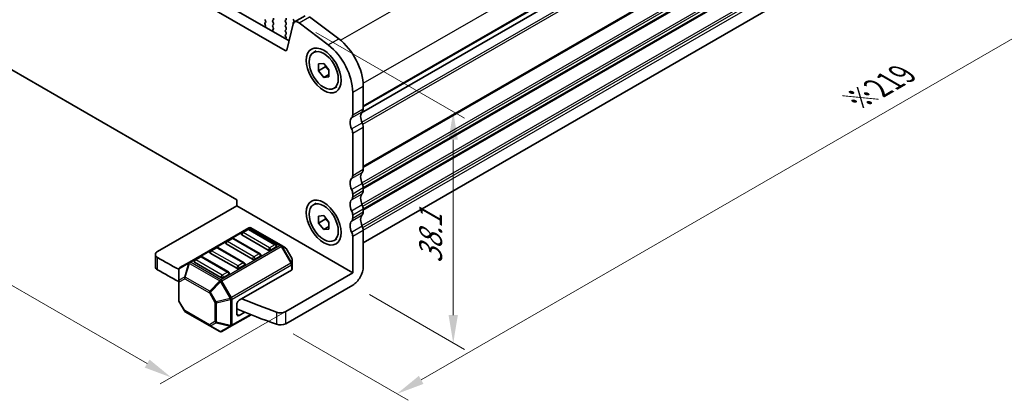
# Model space of a CAD drawing. Units: millimetres. Extents: x 22 to 3776, y 12 to 714.
# Drawn here: x 121 to 253, y 204 to 255 of the extents above; entities that cross this region are included whole.
import ezdxf

# ---------------------------------------------------------------- set-up
doc = ezdxf.new("R2010")
doc.units = ezdxf.units.MM
doc.header["$LTSCALE"] = 1.5
doc.layers.get('Defpoints').update_dxf_attribs({"lineweight": 25})
for name, color, linetype, lineweight in [('Dimension (ISO)', 7, 'Continuous', 18), ('Visible (ISO)', 7, 'Continuous', 35), ('Visible Narrow (ISO)', 7, 'Continuous', 25)]:
    doc.layers.add(name, color=color, linetype=linetype, lineweight=lineweight)
doc.styles.add('Note Text (TK)', font='MS PGothic.ttf')
doc.dimstyles.new('Default - Method 1b (TK)', dxfattribs={"dimscale": 1.5, "dimtxt": 2.5, "dimasz": 2.5, "dimexe": 1, "dimexo": 1.5, "dimgap": 1, "dimtad": 1, "dimtoh": 1, "dimrnd": 1e-08, "dimdsep": 46, "dimtxsty": 'Note Text (TK)', "dimcen": 0.09, "dimdle": 5, "dimclrd": 100, "dimclre": 100, "dimclrt": 7, "dimadec": 1, "dimazin": 1, "dimtfac": 1, "dimtmove": 0, "dimatfit": 3, "dimfxl": 1, "dimtolj": 1, "dimlwd": -1, "dimlwe": -1, "dimarcsym": 0})

# ---------------------------------------------------------------- blocks, each defined once
blk = doc.blocks.new('*D8')
at = {"layer": 'Defpoints', "color": 0}
for p in [(57.16, 273.81), (161.36, 218.84), (141.53, 207.4)]:
    blk.add_point(p, dxfattribs=at)
at = {"layer": 'Dimension (ISO)', "color": 100}
for p, q in [((54.91, 272.51), (40.33, 264.09)), ((45.08, 263.09), (138.29, 209.27)), ((159.11, 217.54), (140.03, 206.53))]:
    blk.add_line(p, q, dxfattribs=at)
for points in [[(45.39, 263.63), (44.77, 262.54), (41.83, 264.96)], [(138.6, 209.81), (137.97, 208.73), (141.53, 207.4)]]:
    blk.add_solid(points, dxfattribs=at)
at = {"layer": 'Dimension (ISO)', "color": 7, "insert": (85.47, 243.26), "char_height": 3.75, "attachment_point": 4, "rotation": 330, "style": 'Note Text (TK)'}
blk.add_mtext('\\A1;{\\Q30.000;\\W0.816;\\H0.816x;141}', dxfattribs=at)
blk = doc.blocks.new('*D10')
at = {"layer": 'Defpoints', "color": 0}
for p in [(307.21, 303.68), (324.78, 293.54), (155.63, 214.53)]:
    blk.add_point(p, dxfattribs=at)
at = {"layer": 'Dimension (ISO)', "color": 100}
for p, q in [((309.46, 302.38), (326.28, 292.67)), ((175.03, 207.08), (321.53, 291.66)), ((157.88, 213.24), (173.28, 204.34))]:
    blk.add_line(p, q, dxfattribs=at)
for points in [[(321.22, 292.2), (321.84, 291.12), (324.78, 293.54)], [(174.72, 207.62), (175.34, 206.54), (171.78, 205.21)]]:
    blk.add_solid(points, dxfattribs=at)
at = {"layer": 'Dimension (ISO)', "color": 7, "insert": (233.27, 244.51), "char_height": 3.75, "attachment_point": 4, "rotation": 30, "style": 'Note Text (TK)'}
blk.add_mtext('\\A1;{\\H0.816x;\\Q-30;\\W0.816;※219}', dxfattribs=at)
blk = doc.blocks.new('*D11')
at = {"layer": 'Defpoints', "color": 0}
for p in [(158.66, 254.97), (165.85, 219.8), (179.33, 212.02)]:
    blk.add_point(p, dxfattribs=at)
at = {"layer": 'Dimension (ISO)', "color": 100}
for p, q in [((160.91, 253.67), (180.83, 242.17)), ((179.33, 239.29), (179.33, 215.77)), ((168.1, 218.51), (180.83, 211.16))]:
    blk.add_line(p, q, dxfattribs=at)
for points in [[(178.7, 239.29), (179.95, 239.29), (179.33, 243.04)], [(178.7, 215.77), (179.95, 215.77), (179.33, 212.02)]]:
    blk.add_solid(points, dxfattribs=at)
at = {"layer": 'Dimension (ISO)', "color": 7, "insert": (176.3, 222.69), "char_height": 3.75, "attachment_point": 4, "rotation": 90, "style": 'Note Text (TK)'}
blk.add_mtext('\\A1;{\\H0.816x;\\Q30;\\W0.816;38.1}', dxfattribs=at)

msp = doc.modelspace()

# ---------------------------------------------------------------- linework, layer by layer
at = {"layer": 'Visible (ISO)'}
for p, q in [((167.0154, 242.8898), (295.9589, 317.3354)), ((167.0154, 242.8898), (295.9589, 317.3354)), ((156.8092, 251.2348), (75.1912, 298.357)), ((76.6054, 299.1735), (157.3275, 252.5685)), ((167.2654, 225.4623), (295.2769, 299.3697)), ((81.7055, 270.8359), (150.2949, 231.2358)), ((154.0708, 255.3959), (154.1557, 255.2163)), ((154.1557, 255.0203), (154.081, 254.9484)), ((155.1315, 255.3061), (155.2163, 255.3878)), ((155.2163, 254.9305), (155.1315, 255.1102)), ((156.9134, 255.3878), (156.8285, 255.3061)), ((156.8285, 255.1102), (156.9134, 254.9305)), ((157.884, 254.8246), (157.015, 251.3017)), ((157.9741, 255.2979), (157.8892, 255.4776)), ((157.8892, 255.0203), (157.9741, 255.102)), ((158.0664, 255.0915), (159.4806, 255.908)), ((162.5705, 252.0013), (158.6648, 254.9705)), ((160.079, 255.787), (163.9847, 252.8177)), ((154.0944, 254.727), (154.126, 254.6724)), ((155.1315, 254.6529), (155.2163, 254.7346)), ((155.2062, 254.2988), (155.1315, 254.457)), ((155.1612, 254.0747), (155.1928, 254.0928)), ((156.9134, 254.7346), (156.8285, 254.6529)), ((156.8285, 254.457), (156.9134, 254.2773)), ((156.9134, 254.0814), (156.8285, 253.9997)), ((156.8285, 253.8038), (156.9134, 253.6241)), ((156.9134, 253.4282), (156.8387, 253.3563)), ((156.8521, 253.1348), (156.8837, 253.0802)), ((160.5771, 250.9852), (160.9519, 251.2016)), ((161.255, 249.466), (161.9621, 249.5292)), ((161.9621, 249.5292), (162.6692, 248.6495)), ((161.255, 248.5232), (161.255, 249.466)), ((162.1743, 249.0539), (161.255, 248.5232)), ((161.9621, 247.6435), (161.255, 248.5232)), ((162.6692, 248.6495), (162.6692, 247.7067)), ((162.6692, 248.0518), (161.9621, 247.6435)), ((162.6692, 247.7067), (161.9621, 247.6435)), ((163.3471, 246.1875), (163.7219, 246.4038)), ((165.8512, 242.6259), (165.8512, 245.6717)), ((167.2654, 246.4882), (167.2654, 243.4424)), ((167.2654, 240.9929), (167.2654, 235.3183)), ((165.8512, 234.5018), (165.8512, 240.1764)), ((167.2654, 232.8688), (167.2654, 232.4605)), ((150.2949, 231.2358), (150.2949, 230.4193)), ((165.8512, 231.644), (165.8512, 232.0523)), ((150.2949, 230.4193), (139.685, 224.2937)), ((150.2949, 230.4193), (165.8512, 221.4378)), ((160.5771, 230.5728), (160.9519, 230.7892)), ((167.2654, 230.011), (167.2654, 229.6028)), ((161.255, 229.0536), (161.9621, 229.1167)), ((161.255, 228.1108), (161.255, 229.0536)), ((162.1743, 228.6415), (161.255, 228.1108)), ((161.9621, 229.1167), (162.6692, 228.2371)), ((165.8512, 228.7863), (165.8512, 229.1945)), ((151.9127, 227.4749), (143.9567, 222.8815)), ((151.7609, 227.2677), (151.0538, 226.8595)), ((155.5464, 225.2265), (152.0109, 227.2677)), ((156.2796, 225.1269), (152.2127, 227.4749)), ((161.9621, 227.2311), (161.255, 228.1108)), ((162.6692, 227.6394), (161.9621, 227.2311)), ((162.6692, 227.2943), (161.9621, 227.2311)), ((162.6692, 228.2371), (162.6692, 227.2943)), ((167.2654, 227.1533), (167.2654, 222.2543)), ((149.6396, 226.043), (148.9325, 225.6347)), ((153.4251, 224.0017), (149.8896, 226.043)), ((154.5376, 224.4997), (151.002, 226.5409)), ((163.3471, 225.775), (163.7219, 225.9914)), ((165.8512, 221.4378), (165.8512, 226.3368)), ((147.5183, 224.8182), (146.8112, 224.41)), ((151.3038, 222.777), (147.7683, 224.8182)), ((152.4162, 223.2749), (148.8807, 225.3162)), ((155.5982, 224.9079), (154.8911, 224.4997)), ((156.8281, 224.8102), (156.2796, 225.1269)), ((157.6793, 223.4162), (156.9379, 224.7004)), ((139.3921, 222.2524), (139.3921, 223.8854)), ((145.3969, 223.5935), (144.6898, 223.1852)), ((149.1825, 221.5523), (145.6469, 223.5935)), ((150.2949, 222.0502), (146.7594, 224.0914)), ((153.4769, 223.6832), (152.7698, 223.2749)), ((157.7195, 222.6328), (157.7195, 223.2662)), ((142.5167, 221.877), (142.5167, 220.3478)), ((143.9567, 222.8815), (142.6667, 222.1368)), ((148.1736, 220.8254), (144.6381, 222.8667)), ((151.3556, 222.4584), (150.6485, 222.0502)), ((150.6485, 217.7636), (157.6317, 221.7953)), ((157.7195, 221.9178), (157.7195, 222.6328)), ((149.2343, 221.2337), (148.5271, 220.8254)), ((165.8512, 221.4378), (156.8648, 216.2495)), ((142.5167, 220.3478), (142.5167, 217.7723)), ((165.8512, 219.8048), (156.8648, 214.6165)), ((143.2983, 216.3381), (142.5569, 217.6223)), ((150.2949, 215.9265), (150.2949, 217.1512)), ((143.4082, 216.2283), (146.6993, 214.3281)), ((149.6135, 214.3083), (152.2325, 215.8204)), ((150.6485, 215.7223), (151.399, 216.1556)), ((146.6993, 214.3281), (148.0236, 213.5636)), ((148.3236, 213.5636), (149.6135, 214.3083))]:
    msp.add_line(p, q, dxfattribs=at)
for centre, radius, start, end in [((151.8859, 227.0512), 0.25, 60, 120), ((152.0627, 227.2151), 0.3, 60, 120), ((149.7646, 225.8265), 0.25, 60, 120), ((151.1788, 226.643), 0.25, 120, 180), ((147.6433, 224.6017), 0.25, 60, 120), ((149.0575, 225.4182), 0.25, 120, 180), ((155.4214, 225.01), 0.25, 0, 60), ((156.6781, 224.5504), 0.3, 30, 60), ((144.8148, 222.9687), 0.25, 120, 180), ((145.5219, 223.377), 0.25, 60, 120), ((146.9362, 224.1935), 0.25, 120, 180), ((153.3001, 223.7852), 0.25, 0, 60), ((157.4195, 223.2662), 0.3, 0, 30), ((142.8167, 221.877), 0.3, 120, 180), ((151.1788, 222.5605), 0.25, 0, 60), ((149.0575, 221.3357), 0.25, 0, 60), ((142.8167, 217.7723), 0.3, 180, 210), ((143.5582, 216.4881), 0.3, 210, 240), ((148.1736, 213.8234), 0.3, 240, 300)]:
    msp.add_arc(centre, radius, start, end, dxfattribs=at)
for centre, major_axis, start_param, end_param in [((154.1941, 254.7851), (-0.1, 0.1732), 0.14189705, 1.57335177), ((154.0425, 255.1836), (0.1, -0.1732), 0.14189705, 1.42889927), ((155.2446, 255.1428), (-0.1, 0.1732), 0.14189705, 1.42889927), ((155.1032, 255.5511), (0.1, -0.1732), 0.14189705, 1.42889927), ((155.1032, 254.8979), (0.1, -0.1732), 0.14189705, 1.42889927), ((156.9417, 255.1428), (-0.1, 0.1732), 0.14189705, 1.42889927), ((156.8003, 255.5511), (0.1, -0.1732), 0.14189705, 1.42889927), ((156.8003, 254.8979), (0.1, -0.1732), 0.14189705, 1.42889927), ((158.0023, 254.857), (-0.1, 0.1732), 0.14189705, 1.38827759), ((158.5564, 254.2428), (-0.49, 0.8487), 5.34070751, 6.82423738), ((157.8609, 255.2653), (0.1, -0.1732), 0.14189705, 1.42889927), ((154.0262, 254.6142), (0.1, -0.1732), 6.04233663, 7.85653708), ((155.2446, 254.4896), (-0.1, 0.1732), 0.14189705, 1.42889927), ((155.2609, 253.9014), (-0.1, 0.1732), 6.28062986, 8.09483031), ((155.0931, 254.2661), (0.1, -0.1732), 6.28062986, 7.71208458), ((156.9417, 254.4896), (-0.1, 0.1732), 0.14189705, 1.42889927), ((156.9417, 253.8364), (-0.1, 0.1732), 0.14189705, 1.42889927), ((156.8003, 254.2447), (0.1, -0.1732), 0.14189705, 1.42889927), ((156.8003, 253.5915), (0.1, -0.1732), 0.14189705, 1.42889927), ((156.9518, 253.193), (-0.1, 0.1732), 0.14189705, 1.57335177), ((156.7839, 253.022), (0.1, -0.1732), 6.04233663, 7.85653708), ((163.3763, 248.7336), (2.75, -4.7631), 0.78539816, 2.19911486), ((156.8092, 251.4797), (0.15, -0.2598), 5.49778714, 6.82423738), ((161.9621, 247.9171), (-2.75, 4.7631), 3.92699082, 5.34070751), ((167.9725, 241.8094), (-0.75, 1.299), 0.14189705, 1.42889927), ((166.5583, 243.8507), (0.5, -0.866), 0.14189705, 0.78539816), ((166.5583, 240.9929), (-0.75, 1.299), 0.14189705, 1.42889927), ((165.1441, 243.0342), (0.5, -0.866), 0.14189705, 0.78539816), ((165.1441, 240.5847), (-0.5, 0.866), 3.92699082, 4.57049193), ((166.5583, 241.4012), (0.5, -0.866), 0.78539816, 1.42889927), ((166.5583, 235.7265), (0.5, -0.866), 0.14189705, 0.78539816), ((166.5583, 232.8688), (-0.75, 1.299), 0.14189705, 1.42889927), ((165.1441, 234.91), (0.5, -0.866), 0.14189705, 0.78539816), ((167.9725, 233.6853), (-0.75, 1.299), 0.14189705, 1.42889927), ((165.1441, 232.4605), (-0.5, 0.866), 3.92699082, 4.57049193), ((166.5583, 233.277), (0.5, -0.866), 0.78539816, 1.42889927), ((166.5583, 232.8688), (0.5, -0.866), 0.14189705, 0.78539816), ((166.5583, 230.011), (-0.75, 1.299), 0.14189705, 1.42889927), ((165.1441, 232.0523), (0.5, -0.866), 0.14189705, 0.78539816), ((167.9725, 230.8275), (-0.75, 1.299), 0.14189705, 1.42889927), ((165.1441, 229.6028), (-0.5, 0.866), 3.92699082, 4.57049193), ((166.5583, 230.4193), (0.5, -0.866), 0.78539816, 1.42889927), ((166.5583, 227.1533), (-0.75, 1.299), 0.14189705, 1.42889927), ((165.1441, 229.1945), (0.5, -0.866), 0.14189705, 0.78539816), ((167.9725, 227.9698), (-0.75, 1.299), 0.14189705, 1.42889927), ((166.5583, 230.011), (0.5, -0.866), 0.14189705, 0.78539816), ((166.5583, 227.5616), (0.5, -0.866), 0.78539816, 1.42889927), ((151.1788, 226.643), (-0.25, 0), 0, 0.78539816), ((165.1441, 226.7451), (-0.5, 0.866), 3.92699082, 4.57049193), ((149.0575, 225.4182), (-0.25, 0), 0, 0.78539816), ((154.7143, 224.6017), (-0.25, 0), 0.78539816, 2.35619449), ((155.4214, 225.01), (0.25, 0), 5.49778714, 6.28318531), ((140.3921, 223.8854), (-1, 0), 5.49778714, 7.06953514), ((203.2647, 260.2541), (90, 0), 3.92794248, 3.97148893), ((146.9362, 224.1935), (-0.25, 0), 0, 0.78539816), ((152.593, 223.377), (-0.25, 0), 0.78539816, 2.35619449), ((153.3001, 223.7852), (0.25, 0), 5.49778714, 6.28318531), ((140.3921, 222.2524), (-1, 0), 0, 0.78634983), ((203.2647, 258.6211), (-90, 0), 0.78634983, 0.82986231), ((144.8148, 222.9687), (-0.25, 0), 0, 0.78539816), ((150.4717, 222.1522), (-0.25, 0), 0.78539816, 2.35619449), ((151.1788, 222.5605), (0.25, 0), 5.49778714, 6.28318531), ((157.4195, 221.9178), (0.3, 0), 5.49778714, 6.28318531), ((165.8512, 221.4378), (-1, -1.7321), 0.78539816, 2.35619449), ((148.3504, 220.9275), (-0.25, 0), 0.78539816, 2.35619449), ((149.0575, 221.3357), (0.25, 0), 5.49778714, 6.28318531), ((203.2647, 260.2541), (90, 0), 4.09257707, 4.15462233), ((150.6485, 217.3553), (0.25, 0.433), 0.78539816, 2.35619449), ((203.2647, 258.6211), (-90, 0), 0.94152823, 1.01302967), ((150.6485, 216.1306), (-0.25, -0.433), 5.49778714, 7.06858347), ((156.1577, 216.6577), (-1, 0), 1.01302967, 2.35619449), ((156.1577, 215.0248), (1, 0), 4.15462233, 5.49778714)]:
    msp.add_ellipse(centre, major_axis=major_axis, ratio=0.57735027, start_param=start_param, end_param=end_param, dxfattribs=at)
for centre, major_axis in [((161.9621, 248.5863), (1.65, -2.8579)), ((161.9621, 248.5863), (1.385, -2.3989)), ((161.9621, 228.1739), (1.65, -2.8579)), ((161.9621, 228.1739), (1.385, -2.3989))]:
    msp.add_ellipse(centre, major_axis=major_axis, ratio=0.57735027, dxfattribs=at)
for points, weights in [([(162.2072, 249.2243), (162.1939, 249.1437), (162.1743, 249.0539)], [1.03887805824, 1.02279904672, 1]), ([(162.1743, 249.0539), (162.4841, 248.8095), (162.6692, 248.5466)], [1, 1.09656875174, 1.0725752364]), ([(162.2072, 228.8119), (162.1939, 228.7312), (162.1743, 228.6415)], [1.03887805824, 1.02279904672, 1]), ([(162.1743, 228.6415), (162.4841, 228.3971), (162.6692, 228.1341)], [1, 1.09656875174, 1.0725752364])]:
    msp.add_rational_spline(points, weights, degree=2, dxfattribs=at)
at = {"layer": 'Visible Narrow (ISO)'}
for p, q in [((164.2314, 252.6208), (293.33, 327.1559)), ((167.2507, 246.8879), (296.3124, 321.4018)), ((167.2654, 243.8507), (296.3124, 318.356)), ((167.2654, 243.6874), (296.2417, 318.1519)), ((167.0946, 241.6291), (296.2417, 316.1923)), ((167.2028, 241.365), (296.3124, 315.9065)), ((167.2654, 235.7265), (296.3124, 310.2318)), ((167.2654, 235.5632), (296.2417, 310.0277)), ((167.0946, 233.505), (296.2417, 308.0681)), ((167.2028, 233.2409), (296.3124, 307.7823)), ((167.2654, 232.8688), (296.3124, 307.3741)), ((167.2654, 232.7055), (296.2417, 307.17)), ((167.0946, 230.6472), (296.2417, 305.2104)), ((167.2028, 230.3831), (296.3124, 304.9246)), ((167.2654, 230.011), (296.3124, 304.5164)), ((167.2654, 229.8477), (296.2417, 304.3122)), ((167.0946, 227.7895), (296.2417, 302.3526)), ((167.2028, 227.5254), (296.3124, 302.0669)), ((167.2654, 227.1533), (296.3124, 301.6586)), ((158.6648, 254.9705), (160.079, 255.787)), ((162.5705, 252.0013), (163.9847, 252.8177)), ((156.8092, 251.2348), (157.03, 251.3623)), ((165.8512, 245.6717), (167.2654, 246.4882)), ((165.7098, 242.2177), (167.124, 243.0342)), ((165.8512, 242.6259), (167.2654, 243.4424)), ((165.7098, 240.748), (167.124, 241.5645)), ((165.8512, 240.1764), (167.2654, 240.9929)), ((165.8512, 234.5018), (167.2654, 235.3183)), ((165.7098, 234.0935), (167.124, 234.91)), ((165.7098, 232.6238), (167.124, 233.4403)), ((165.8512, 232.0523), (167.2654, 232.8688)), ((165.8512, 231.644), (167.2654, 232.4605)), ((165.7098, 231.2358), (167.124, 232.0523)), ((165.7098, 229.7661), (167.124, 230.5826)), ((165.8512, 229.1945), (167.2654, 230.011)), ((165.7098, 228.3781), (167.124, 229.1945)), ((165.8512, 228.7863), (167.2654, 229.6028)), ((144.1067, 222.8667), (152.0627, 227.4601)), ((151.1788, 226.8471), (151.8859, 227.2553)), ((151.8859, 227.2553), (155.4214, 225.2141)), ((152.0627, 227.4601), (156.1296, 225.112)), ((165.7098, 226.9084), (167.124, 227.7249)), ((165.8512, 226.3368), (167.2654, 227.1533)), ((149.0575, 225.6224), (149.7646, 226.0306)), ((149.7646, 226.0306), (153.3001, 223.9894)), ((154.7143, 224.8059), (151.1788, 226.8471)), ((146.9362, 224.3976), (147.6433, 224.8059)), ((147.6433, 224.8059), (151.1788, 222.7646)), ((156.1296, 225.112), (148.1736, 220.5187)), ((148.3236, 220.3603), (156.2796, 224.9537)), ((152.593, 223.5811), (149.0575, 225.6224)), ((155.4214, 225.2141), (154.7143, 224.8059)), ((156.2796, 224.9537), (156.3856, 225.0149)), ((156.2796, 224.9537), (157.5695, 222.7194)), ((157.6756, 222.7807), (156.3856, 225.0149)), ((156.3856, 225.0149), (156.9342, 224.6982)), ((156.9379, 224.7004), (156.9342, 224.6982)), ((156.9342, 224.6982), (157.6756, 223.4141)), ((139.6857, 221.8438), (139.6857, 223.4768)), ((144.8148, 223.1729), (145.5219, 223.5811)), ((148.3504, 221.1316), (144.8148, 223.1729)), ((145.5219, 223.5811), (149.0575, 221.5399)), ((150.4717, 222.3564), (146.9362, 224.3976)), ((153.3001, 223.9894), (152.593, 223.5811)), ((157.6756, 223.4141), (157.6793, 223.4162)), ((157.6756, 223.4141), (157.6756, 222.7807)), ((142.5607, 221.9741), (143.8506, 222.7188)), ((142.5607, 220.445), (142.5607, 221.9741)), ((143.8506, 222.7188), (143.3021, 220.873)), ((143.4082, 220.8625), (143.9567, 222.7083)), ((143.9567, 222.7083), (148.0236, 220.3603)), ((148.1736, 220.5187), (144.1067, 222.8667)), ((157.5695, 222.7194), (149.6135, 218.126)), ((149.6757, 217.917), (157.6317, 222.5104)), ((151.1788, 222.7646), (150.4717, 222.3564)), ((157.5695, 222.7194), (157.6756, 222.7807)), ((157.6317, 222.5104), (157.6317, 221.7953)), ((143.3021, 220.873), (142.5607, 220.445)), ((142.6046, 220.2254), (143.346, 220.6534)), ((143.346, 220.6534), (146.6372, 218.7533)), ((146.6993, 218.9624), (143.4082, 220.8625)), ((149.0575, 221.5399), (148.3504, 221.1316)), ((142.6046, 217.6498), (142.6046, 220.2254)), ((148.0236, 220.3603), (146.6993, 218.9624)), ((146.8054, 218.8504), (148.1297, 220.2483)), ((148.3236, 220.3603), (148.1297, 220.2483)), ((148.1297, 220.2483), (149.4196, 218.0141)), ((149.6135, 218.126), (148.3236, 220.3603)), ((146.8054, 218.8504), (146.6372, 218.7533)), ((146.6372, 218.7533), (147.3786, 217.4691)), ((147.5468, 217.5662), (146.8054, 218.8504)), ((149.4196, 218.0141), (147.5468, 217.5662)), ((147.5907, 217.4184), (149.4635, 217.8662)), ((149.6135, 218.126), (149.4196, 218.0141)), ((149.4635, 217.8662), (149.4635, 214.3949)), ((149.6757, 214.4457), (149.6757, 217.917)), ((142.6046, 217.6498), (142.5569, 217.6223)), ((143.346, 216.3656), (142.6046, 217.6498)), ((147.3786, 217.4691), (147.5468, 217.5662)), ((147.3786, 217.4691), (147.3786, 214.8935)), ((147.5907, 214.8428), (147.5907, 217.4184)), ((143.2983, 216.3381), (143.346, 216.3656)), ((146.6372, 214.4655), (143.346, 216.3656)), ((152.1284, 215.8618), (149.6757, 214.4457)), ((150.2949, 215.9265), (150.6485, 215.7223)), ((155.6284, 216.1679), (155.6284, 214.5349)), ((156.8648, 214.6165), (156.8648, 216.2495)), ((147.3786, 214.8935), (146.6372, 214.4655)), ((146.8054, 214.3176), (147.5468, 214.7457)), ((148.1297, 213.5531), (146.8054, 214.3176)), ((147.5468, 214.7457), (149.4196, 214.2978)), ((149.4635, 214.3949), (147.5907, 214.8428)), ((149.4196, 214.2978), (148.1297, 213.5531))]:
    msp.add_line(p, q, dxfattribs=at)
for centre, major_axis, ratio, start_param, end_param in [((151.8859, 227.0512), (-0.125, 0.2165), 0.57735027, 5.49778714, 6.28318531), ((151.8859, 227.0512), (0.125, 0.2165), 0.57735027, 0, 0.78539816), ((152.0627, 227.2151), (-0.15, 0.2598), 0.57735027, 5.49778714, 6.28318531), ((152.0627, 227.2151), (0.15, 0.2598), 0.57735027, 0, 0.78539816), ((149.7646, 225.8265), (-0.125, 0.2165), 0.57735027, 5.49778714, 6.28318531), ((149.7646, 225.8265), (0.125, 0.2165), 0.57735027, 0, 0.78539816), ((151.1788, 226.643), (0.125, 0.2165), 0.57735027, 0.78539816, 2.35619449), ((151.1788, 226.643), (-0.125, 0.2165), 0.57735027, 5.49778714, 6.28318531), ((146.9362, 224.1935), (-0.125, 0.2165), 0.57735027, 5.49778714, 6.28318531), ((147.6433, 224.6017), (-0.125, 0.2165), 0.57735027, 5.49778714, 6.28318531), ((147.6433, 224.6017), (0.125, 0.2165), 0.57735027, 0, 0.78539816), ((149.0575, 225.4182), (0.125, 0.2165), 0.57735027, 0.78539816, 2.35619449), ((149.0575, 225.4182), (-0.125, 0.2165), 0.57735027, 5.49778714, 6.28318531), ((154.7143, 224.6017), (-0.125, -0.2165), 0.57735027, 3.92699082, 5.49778714), ((154.7143, 224.6017), (-0.125, 0.2165), 0.57735027, 3.92699082, 5.49778714), ((155.4214, 225.01), (0.125, 0.2165), 0.57735027, 0, 0.78539816), ((155.4214, 225.01), (0.125, -0.2165), 0.57735027, 0.78539816, 2.35619449), ((156.1296, 224.8671), (0.15, 0.2598), 0.57735027, 0, 0.78539816), ((156.1296, 224.8671), (0.15, -0.2598), 0.57735027, 1.57079633, 2.35619449), ((156.1296, 224.8671), (0.15, 0.2598), 0.94586217, 5.7351569, 6.28318531), ((156.6781, 224.5504), (0.15, 0.2598), 0.94586217, 5.7351569, 6.28318531), ((144.8148, 222.9687), (0.125, 0.2165), 0.57735027, 0.78539816, 2.35619449), ((144.8148, 222.9687), (-0.125, 0.2165), 0.57735027, 5.49778714, 6.28318531), ((145.5219, 223.377), (-0.125, 0.2165), 0.57735027, 5.49778714, 6.28318531), ((145.5219, 223.377), (0.125, 0.2165), 0.57735027, 0, 0.78539816), ((146.9362, 224.1935), (0.125, 0.2165), 0.57735027, 0.78539816, 2.35619449), ((152.593, 223.377), (-0.125, -0.2165), 0.57735027, 3.92699082, 5.49778714), ((152.593, 223.377), (-0.125, 0.2165), 0.57735027, 3.92699082, 5.49778714), ((153.3001, 223.7852), (0.125, 0.2165), 0.57735027, 0, 0.78539816), ((153.3001, 223.7852), (0.125, -0.2165), 0.57735027, 0.78539816, 2.35619449), ((157.4195, 223.2662), (0.3, 0), 0.94586217, 0, 0.54802841), ((142.8167, 221.877), (-0.3, 0), 0.62129358, 5.7351569, 6.28318531), ((142.8167, 221.877), (-0.15, 0.2598), 0.81649658, 0, 0.78539816), ((144.1067, 222.6217), (-0.15, 0.2598), 0.81649658, 0, 0.78539816), ((144.1067, 222.6217), (0.2876, -0.0855), 0.16228429, 2.1670139, 2.71504231), ((144.1067, 222.6217), (-0.15, 0.2598), 0.57735027, 5.49778714, 6.28318531), ((144.1067, 222.6217), (-0.15, -0.2598), 0.57735027, 3.92699082, 4.71238898), ((150.4717, 222.1522), (-0.125, -0.2165), 0.57735027, 3.92699082, 5.49778714), ((150.4717, 222.1522), (-0.125, 0.2165), 0.57735027, 3.92699082, 5.49778714), ((151.1788, 222.5605), (0.125, 0.2165), 0.57735027, 0, 0.78539816), ((151.1788, 222.5605), (0.125, -0.2165), 0.57735027, 0.78539816, 2.35619449), ((157.4195, 222.6328), (-0.15, 0.2598), 0.57735027, 3.92699082, 4.71238898), ((157.4195, 222.6328), (0.3, 0), 0.57735027, 5.49778714, 6.28318531), ((157.4195, 222.6328), (0.3, 0), 0.94586217, 0, 0.54802841), ((143.5582, 220.7759), (0.15, -0.2598), 0.81649658, 3.92699082, 4.71238898), ((143.5582, 220.7759), (-0.2876, 0.0855), 0.16228429, 5.30860655, 5.85663496), ((143.5582, 220.7759), (0.15, 0.2598), 0.57735027, 1.57079633, 2.35619449), ((148.1736, 220.2737), (-0.15, -0.2598), 0.57735027, 3.92699082, 4.71238898), ((148.3504, 220.9275), (-0.125, -0.2165), 0.57735027, 3.92699082, 5.49778714), ((148.1736, 220.2737), (0.15, -0.2598), 0.57735027, 1.57079633, 2.35619449), ((148.3504, 220.9275), (-0.125, 0.2165), 0.57735027, 3.92699082, 5.49778714), ((149.0575, 221.3357), (0.125, 0.2165), 0.57735027, 0, 0.78539816), ((149.0575, 221.3357), (0.125, -0.2165), 0.57735027, 0.78539816, 2.35619449), ((142.8167, 220.3478), (-0.3, 0), 0.62129358, 5.7351569, 6.28318531), ((142.8167, 220.3478), (-0.3, 0), 0.57735027, 0, 0.78539816), ((142.8167, 220.3478), (-0.15, 0.2598), 0.81649658, 0.78539816, 1.57079633), ((148.1736, 220.2737), (-0.2178, 0.2063), 0.16228429, 0.97457876, 1.52260716), ((146.8493, 218.8758), (-0.15, -0.2598), 0.57735027, 4.71238898, 5.49778714), ((146.8493, 218.8758), (-0.2178, 0.2063), 0.16228429, 0.97457876, 1.52260716), ((149.4635, 218.0394), (0.0698, -0.2918), 0.16228429, 4.76057814, 5.30860655), ((149.4635, 218.0394), (-0.3, 0), 0.57735027, 1.57079633, 2.35619449), ((149.4635, 218.0394), (-0.15, 0.2598), 0.57735027, 3.92699082, 4.71238898), ((142.8167, 217.7723), (-0.3, 0), 0.57735027, 0, 0.78539816), ((147.5907, 217.5916), (0.3, 0), 0.57735027, 3.92699082, 4.71238898), ((147.5907, 217.5916), (-0.0698, 0.2918), 0.16228429, 1.61898549, 2.1670139), ((143.5582, 216.4881), (-0.15, -0.2598), 0.57735027, 5.49778714, 6.28318531), ((146.8493, 214.5879), (-0.15, 0.2598), 0.81649658, 1.57079633, 2.35619449), ((146.8493, 214.5879), (-0.15, -0.2598), 0.57735027, 5.49778714, 6.28318531), ((146.8493, 214.5879), (-0.15, -0.2598), 0.62129358, 0, 0.54802841), ((147.5907, 215.016), (-0.3, 0), 0.57735027, 0.78539816, 1.57079633), ((147.5907, 215.016), (0.15, -0.2598), 0.81649658, 4.71238898, 5.49778714), ((147.5907, 215.016), (0.0698, 0.2918), 0.16228429, 3.568143, 4.11617141), ((149.4635, 214.5681), (0.0698, 0.2918), 0.16228429, 3.568143, 4.11617141), ((149.4635, 214.5681), (0.15, -0.2598), 0.81649658, 5.49778714, 6.28318531), ((149.4635, 214.5681), (-0.3, 0), 0.57735027, 1.57079633, 2.35619449), ((149.4635, 214.5681), (0.15, -0.2598), 0.57735027, 0, 0.78539816), ((148.1736, 213.8234), (-0.15, -0.2598), 0.62129358, 0, 0.54802841), ((148.1736, 213.8234), (0.15, -0.2598), 0.81649658, 5.49778714, 6.28318531)]:
    msp.add_ellipse(centre, major_axis=major_axis, ratio=ratio, start_param=start_param, end_param=end_param, dxfattribs=at)

# ---------------------------------------------------------------- dimensions: what is measured, and where the dimension line sits
at = {"layer": 'Dimension (ISO)', "color": 100}
for base, p1, p2, angle, text, override, picture, middle in [((324.7786, 293.538), (155.6284, 214.5349), (307.208, 303.6824), 210, '{\\H0.816x;\\Q-30;\\W0.816;※219}', {"dimtoh": 0, "dimlfac": 1.224745, "dimpost": '', "dimtofl": 0, "dimatfit": 1}, '*D10', (238.8216, 243.9107)), ((141.5332, 207.3978), (57.1627, 273.8125), (161.358, 218.8437), 150, '{\\Q30.000;\\W0.816;\\H0.816x;<>}', {"dimtoh": 0, "dimlfac": 1.197755, "dimtofl": 0, "dimatfit": 1}, '*D8', (86.606, 239.11)), ((179.3278, 212.0241), (158.6648, 254.9705), (165.8512, 219.8048), 90, '{\\H0.816x;\\Q30;\\W0.816;38.1}', {"dimtoh": 0, "dimlfac": 1.073205, "dimtofl": 0, "dimatfit": 1}, '*D11', (179.3278, 226.2251))]:
    dim = msp.add_linear_dim(base=base, p1=p1, p2=p2, angle=angle, text=text, dimstyle='Default - Method 1b (TK)', override=override, dxfattribs=at)
    dim.commit()
    dim.dimension.update_dxf_attribs({"geometry": picture, "text_midpoint": middle, "dimtype": 160})

doc.saveas('drawing.dxf')
